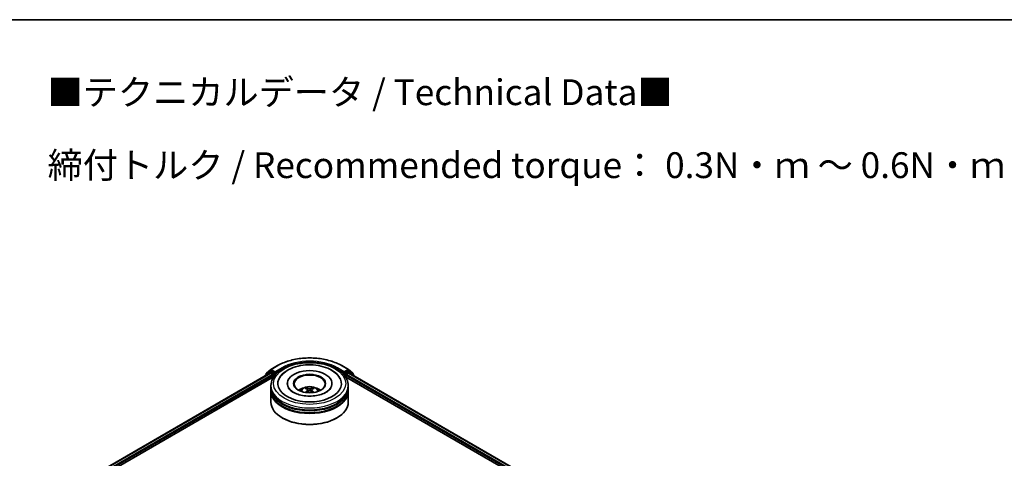
# Model space of a CAD drawing. Units: millimetres. Extents: x 0 to 7153, y 0 to 1546.
# Drawn here: x 76 to 140, y 159 to 187 of the extents above; entities that cross this region are included whole.
import ezdxf

# ---------------------------------------------------------------- set-up
doc = ezdxf.new("R2010")
doc.units = ezdxf.units.MM
doc.header["$LTSCALE"] = 0.666667
for name, color, linetype, lineweight in [('Border (ISO)', 7, 'Continuous', 35), ('Symbol (ISO)', 7, 'Continuous', 18), ('Visible (ISO)', 7, 'Continuous', 35), ('Visible Narrow (ISO)', 7, 'Continuous', 25)]:
    doc.layers.add(name, color=color, linetype=linetype, lineweight=lineweight)
doc.styles.add('Note Text (TK)', font='MS PGothic.ttf')

# ---------------------------------------------------------------- blocks, each defined once
blk = doc.blocks.new('図面枠 tk図枠')
at = {"layer": 'Border (ISO)'}
blk.add_line((14.5, 289), (405.5, 289), dxfattribs=at)

msp = doc.modelspace()

# ---------------------------------------------------------------- linework, layer by layer
at = {"layer": 'Visible (ISO)'}
for p, q in [((92.4937, 164.7373), (92.9297, 164.9891)), ((97.0714, 164.9891), (97.5074, 164.7373)), ((79.5079, 157.0358), (92.4583, 164.5128)), ((82.23, 158.2287), (92.6753, 164.2592)), ((92.1339, 164.3444), (92.1339, 164.3255)), ((92.4166, 164.5967), (92.1525, 164.3832)), ((92.1928, 164.4159), (92.1928, 164.4711)), ((92.2114, 164.5099), (92.4872, 164.7329)), ((92.4231, 164.6012), (92.5055, 164.6488)), ((92.4833, 164.5103), (92.6082, 164.4382)), ((92.726, 164.5335), (92.5305, 164.6463)), ((92.6435, 164.377), (92.6435, 164.2409)), ((92.7614, 164.513), (92.7614, 164.5947)), ((92.7702, 164.4911), (92.7717, 164.4902)), ((97.2294, 164.4902), (97.2309, 164.4911)), ((97.2397, 164.5947), (97.2397, 164.513)), ((97.4705, 164.6463), (97.2751, 164.5335)), ((97.3258, 164.2592), (124.2702, 148.7029)), ((97.3576, 164.2409), (97.3576, 164.377)), ((97.3929, 164.4382), (97.5178, 164.5103)), ((97.578, 164.6012), (97.4955, 164.6488)), ((97.5139, 164.7329), (97.7897, 164.5099)), ((97.5428, 164.5128), (126.9924, 147.5101)), ((97.8486, 164.3832), (97.5845, 164.5967)), ((97.8083, 164.4711), (97.8083, 164.4159)), ((97.8672, 164.3255), (97.8672, 164.3444)), ((92.5005, 163.5605), (92.5005, 163.6966)), ((93.5589, 163.8326), (93.5589, 163.8)), ((96.4422, 163.8326), (96.4422, 163.8)), ((97.5005, 163.5605), (97.5005, 163.6966)), ((92.5005, 163.3836), (92.5005, 163.5196)), ((92.5005, 162.6351), (92.5005, 163.3427)), ((94.886, 163.435), (94.899, 163.314)), ((95.1151, 163.435), (95.1021, 163.314)), ((97.5005, 163.3836), (97.5005, 163.5196)), ((97.5005, 162.6351), (97.5005, 163.3427)), ((93.2563, 161.6009), (93.2328, 161.6145)), ((96.7447, 161.6009), (96.7683, 161.6145))]:
    msp.add_line(p, q, dxfattribs=at)
for centre, start, end in [((92.1839, 164.3444), 128.948276, 180), ((92.2428, 164.4711), 128.948276, 180), ((92.4481, 164.5579), 120, 128.948276), ((92.5187, 164.694), 120, 128.948276), ((97.4824, 164.694), 51.051724, 60), ((97.553, 164.5579), 51.051724, 60), ((97.7583, 164.4711), 0, 51.051724), ((97.8172, 164.3444), 0, 51.051724)]:
    msp.add_arc(centre, 0.05, start, end, dxfattribs=at)
for centre, major_axis, ratio, start_param, end_param in [((92.4833, 164.4695), (-0.025, 0.0433), 0.5773503, 5.4977871, 6.2831853), ((92.5305, 164.6055), (-0.025, 0.0433), 0.5773503, 5.4977871, 6.2831853), ((92.6082, 164.3974), (0.025, -0.0433), 0.5773503, 0.7853982, 2.3561945), ((92.7967, 164.5335), (-0.025, -0.0433), 0.5773503, 5.4977871, 7.0685835), ((95.0005, 163.8326), (2.0583, 0), 0.5773503, 2.2877064, 7.1370716), ((95.0005, 163.8326), (1.4417, 0), 0.5773503, 5.4710656, 10.2368977), ((95.0005, 163.8054), (-1, 0), 0.5773503, 2.3727253, 7.0520527), ((97.2044, 164.5335), (0.025, -0.0433), 0.5773503, 5.4977871, 7.0685835), ((97.3929, 164.3974), (0.025, 0.0433), 0.5773503, 0.7853982, 2.3561945), ((97.4705, 164.6055), (0.025, 0.0433), 0.5773503, 0, 0.7853982), ((97.5178, 164.4695), (0.025, 0.0433), 0.5773503, 0, 0.7853982), ((95.0005, 163.5196), (2.5, 0), 0.5773503, 3.12745, 6.2973279), ((95.0005, 163.3427), (2.5, 0), 0.5773503, 3.12745, 6.2973279), ((95.0005, 163.5605), (-2.5, 0), 0.5773503, 0, 3.1415927), ((95.0005, 163.3836), (-2.5, 0), 0.5773503, 0, 3.1415927), ((95.0005, 163.0161), (-1, 0), 0.5773503, 5.0762837, 5.5305884), ((95.0178, 162.5641), (0.5689, -0.9216), 0.4946241, 2.4477608, 2.6867451), ((95.0178, 162.5461), (-0.4235, -0.9969), 0.5952629, 3.9628231, 4.1931334), ((94.9849, 162.5451), (-0.5095, 0.9557), 0.654173, 5.6260122, 5.8649965), ((94.9849, 162.5651), (0.6478, 0.868), 0.5535342, 0.9593188, 1.1511249), ((95.0162, 162.5451), (-0.5095, -0.9557), 0.654173, 3.5597815, 3.7987657), ((95.0162, 162.5651), (0.6478, -0.868), 0.5535342, 1.9904677, 2.1822739), ((94.9832, 162.5641), (0.5689, 0.9216), 0.4946241, 0.4548476, 0.6938319), ((94.9832, 162.5461), (-0.4235, 0.9969), 0.5952629, 5.2316446, 5.4619549), ((95.0005, 163.0161), (-1, 0), 0.5773503, 3.8941895, 4.3484943), ((95.0005, 162.6351), (2.5, 0), 0.5773503, 3.1415927, 6.2831853), ((95.0005, 163.5196), (-2.4667, 0), 0.5773503, 0.478284, 2.6633086), ((95.0005, 163.3427), (-2.4667, 0), 0.5773503, 0.478284, 2.6633086), ((95.0005, 162.6079), (2.4667, 0), 0.5773503, 3.9269908, 5.4977871)]:
    msp.add_ellipse(centre, major_axis=major_axis, ratio=ratio, start_param=start_param, end_param=end_param, dxfattribs=at)
msp.add_ellipse((95.0005, 163.8326), major_axis=(1.0333, 0), ratio=0.5773503, dxfattribs=at)
for points, knots in [([(92.9297, 164.9891), (93.1479, 165.115), (93.3996, 165.2205), (93.9462, 165.3813), (94.2411, 165.4366), (94.8457, 165.4919), (95.1554, 165.4919), (95.76, 165.4366), (96.0548, 165.3813), (96.6015, 165.2205), (96.8532, 165.115), (97.0714, 164.9891)], [1.5707963, 1.5707963, 1.5707963, 1.5707963, 1.8849556, 1.8849556, 2.1991149, 2.1991149, 2.5132741, 2.5132741, 2.8274334, 2.8274334, 3.1415927, 3.1415927, 3.1415927, 3.1415927]), ([(92.5005, 163.6966), (92.5005, 163.8512), (92.5393, 164.0053), (92.689, 164.3019), (92.804, 164.4431), (93.104, 164.7035), (93.2939, 164.8204), (93.7252, 165.0123), (93.9673, 165.0868), (94.4766, 165.1861), (94.7435, 165.211), (95.2764, 165.2097), (95.5424, 165.1837), (96.0485, 165.0828), (96.2885, 165.0078), (96.7197, 164.8137), (96.9106, 164.6945), (97.2197, 164.4205), (97.3391, 164.2658), (97.4704, 163.9694), (97.5005, 163.8331), (97.5005, 163.6966)], [5.4977871, 5.4977871, 5.4977871, 5.4977871, 5.7813922, 5.7813922, 6.0845916, 6.0845916, 6.4118539, 6.4118539, 6.7431319, 6.7431319, 7.0726004, 7.0726004, 7.4012185, 7.4012185, 7.7307232, 7.7307232, 8.0620184, 8.0620184, 8.3888941, 8.3888941, 8.6393798, 8.6393798, 8.6393798, 8.6393798]), ([(93.031, 164.1451), (93.0834, 164.2449), (93.1516, 164.3365), (93.3521, 164.5444), (93.4991, 164.6499), (93.8418, 164.8308), (94.0407, 164.9032), (94.4614, 165.0041), (94.6831, 165.0327), (95.1276, 165.0451), (95.3505, 165.0294), (95.7795, 164.9545), (95.9855, 164.8952), (96.363, 164.7338), (96.5343, 164.6313), (96.7978, 164.402), (96.8985, 164.2813), (96.9701, 164.1451)], [2.6509041, 2.6509041, 2.6509041, 2.6509041, 2.8640704, 2.8640704, 3.1863273, 3.1863273, 3.5333994, 3.5333994, 3.8784321, 3.8784321, 4.2206826, 4.2206826, 4.5645366, 4.5645366, 4.9121077, 4.9121077, 5.2030776, 5.2030776, 5.2030776, 5.2030776]), ([(92.726, 164.5335), (92.7305, 164.5309), (92.7352, 164.5271), (92.7442, 164.518), (92.7485, 164.5128), (92.7547, 164.5055), (92.757, 164.5028), (92.7615, 164.4979), (92.7637, 164.4957), (92.7673, 164.4929), (92.7687, 164.4919), (92.7702, 164.4911)], [0.185147228, 0.185147228, 0.185147228, 0.185147228, 0.196528423, 0.196528423, 0.207909617, 0.207909617, 0.213859594, 0.213859594, 0.21980957, 0.21980957, 0.223874943, 0.223874943, 0.223874943, 0.223874943]), ([(97.2309, 164.4911), (97.2324, 164.4919), (97.2338, 164.4929), (97.2373, 164.4957), (97.2396, 164.4979), (97.2441, 164.5028), (97.2464, 164.5055), (97.2526, 164.5128), (97.2569, 164.518), (97.2659, 164.5271), (97.2706, 164.5309), (97.2751, 164.5335)], [0.022988029, 0.022988029, 0.022988029, 0.022988029, 0.027053401, 0.027053401, 0.033003378, 0.033003378, 0.038953354, 0.038953354, 0.050334548, 0.050334548, 0.061715743, 0.061715743, 0.061715743, 0.061715743]), ([(94.4041, 163.3455), (94.4227, 163.3775), (94.4445, 163.406), (94.5081, 163.4732), (94.5529, 163.5062), (94.6593, 163.5662), (94.7226, 163.5897), (94.8564, 163.6222), (94.9273, 163.6304), (95.0683, 163.6307), (95.1384, 163.6231), (95.2751, 163.5911), (95.3416, 163.5667), (95.463, 163.4974), (95.5189, 163.4535), (95.5763, 163.3786), (95.5871, 163.3625), (95.597, 163.3455)], [1.1080064, 1.1080064, 1.1080064, 1.1080064, 1.2848512, 1.2848512, 1.5822086, 1.5822086, 1.9574686, 1.9574686, 2.3518935, 2.3518935, 2.7417298, 2.7417298, 3.1359976, 3.1359976, 3.5103035, 3.5103035, 3.6043826, 3.6043826, 3.6043826, 3.6043826]), ([(96.0713, 163.2708), (95.9786, 163.2173), (95.8677, 163.1686), (95.6176, 163.0891), (95.4779, 163.0585), (95.1841, 163.0215), (95.0299, 163.0154), (94.7253, 163.0293), (94.5749, 163.0494), (94.2967, 163.1124), (94.1686, 163.1551), (93.9494, 163.2544), (93.8577, 163.3107), (93.7162, 163.4249), (93.6663, 163.4825), (93.6298, 163.5423), (93.6252, 163.5503), (93.621, 163.5582)], [0, 0, 0, 0, 0.2816664, 0.2816664, 0.5702919, 0.5702919, 0.8642759, 0.8642759, 1.1593291, 1.1593291, 1.4508445, 1.4508445, 1.7352514, 1.7352514, 2.0167553, 2.0167553, 2.0614849, 2.0614849, 2.0614849, 2.0614849]), ([(94.7157, 163.2591), (94.7163, 163.2593), (94.7169, 163.2594), (94.719, 163.2597), (94.7209, 163.2593), (94.7225, 163.2584), (94.7227, 163.2582), (94.723, 163.258)], [0.0219671693, 0.0219671693, 0.0219671693, 0.0219671693, 0.0234298311, 0.0234298311, 0.0280690561, 0.0280690561, 0.028985175, 0.028985175, 0.028985175, 0.028985175]), ([(94.7732, 163.5539), (94.7749, 163.5537), (94.7769, 163.553), (94.7806, 163.5511), (94.7829, 163.5494), (94.7863, 163.5459), (94.7881, 163.5434), (94.7904, 163.5393), (94.7913, 163.5371), (94.7919, 163.5351)], [0.014560073, 0.014560073, 0.014560073, 0.014560073, 0.018722682, 0.018722682, 0.023429831, 0.023429831, 0.028069056, 0.028069056, 0.031810177, 0.031810177, 0.031810177, 0.031810177]), ([(94.872, 163.4526), (94.8766, 163.4502), (94.8805, 163.447), (94.8854, 163.4396), (94.8864, 163.4355), (94.8857, 163.4274), (94.8839, 163.4229), (94.8785, 163.4155), (94.8755, 163.4125), (94.872, 163.4098)], [-0.203600863, -0.203600863, -0.203600863, -0.203600863, -0.191101084, -0.191101084, -0.178601305, -0.178601305, -0.166077191, -0.166077191, -0.156924256, -0.156924256, -0.156924256, -0.156924256]), ([(95.0376, 163.5054), (95.0325, 163.5034), (95.026, 163.5016), (95.0121, 163.4995), (95.0047, 163.499), (94.9908, 163.4993), (94.9834, 163.5001), (94.9719, 163.5025), (94.9674, 163.5039), (94.9635, 163.5054)], [-0.203600878, -0.203600878, -0.203600878, -0.203600878, -0.191101099, -0.191101099, -0.178601321, -0.178601321, -0.166077206, -0.166077206, -0.156924272, -0.156924272, -0.156924272, -0.156924272]), ([(94.9635, 163.357), (94.9686, 163.3603), (94.9751, 163.363), (94.989, 163.3664), (94.9964, 163.3672), (95.0103, 163.3667), (95.0176, 163.3654), (95.0292, 163.3616), (95.0337, 163.3594), (95.0376, 163.357)], [-0.203600878, -0.203600878, -0.203600878, -0.203600878, -0.191101099, -0.191101099, -0.178601321, -0.178601321, -0.166077206, -0.166077206, -0.156924272, -0.156924272, -0.156924272, -0.156924272]), ([(95.1291, 163.4098), (95.1245, 163.4134), (95.1206, 163.4176), (95.1157, 163.4263), (95.1147, 163.4307), (95.1154, 163.4386), (95.1172, 163.4426), (95.1226, 163.4486), (95.1256, 163.4508), (95.1291, 163.4526)], [-0.203600863, -0.203600863, -0.203600863, -0.203600863, -0.191101084, -0.191101084, -0.178601305, -0.178601305, -0.166077191, -0.166077191, -0.156924256, -0.156924256, -0.156924256, -0.156924256]), ([(95.2092, 163.5351), (95.2098, 163.5371), (95.2107, 163.5393), (95.213, 163.5434), (95.2148, 163.5459), (95.2182, 163.5494), (95.2205, 163.5511), (95.2241, 163.553), (95.2262, 163.5537), (95.2279, 163.5539)], [0.042728556, 0.042728556, 0.042728556, 0.042728556, 0.046469677, 0.046469677, 0.051108902, 0.051108902, 0.055816051, 0.055816051, 0.05997866, 0.05997866, 0.05997866, 0.05997866]), ([(95.2781, 163.258), (95.2783, 163.2582), (95.2786, 163.2584), (95.2802, 163.2593), (95.282, 163.2597), (95.2842, 163.2594), (95.2848, 163.2593), (95.2854, 163.2591)], [0.0455535579, 0.0455535579, 0.0455535579, 0.0455535579, 0.0464696768, 0.0464696768, 0.0511089018, 0.0511089018, 0.0525715636, 0.0525715636, 0.0525715636, 0.0525715636]), ([(96.3801, 163.5582), (96.3505, 163.5019), (96.2986, 163.437), (96.1777, 163.3379), (96.1279, 163.3034), (96.0713, 163.2708)], [5.79249672, 5.79249672, 5.79249672, 5.79249672, 6.11138992, 6.11138992, 6.28318531, 6.28318531, 6.28318531, 6.28318531])]:
    msp.add_open_spline(points, degree=3, knots=knots, dxfattribs=at)
for points in [[(94.7231, 163.2579), (94.7231, 163.258), (94.723, 163.258), (94.723, 163.258)], [(95.2781, 163.258), (95.2781, 163.258), (95.278, 163.258), (95.278, 163.2579)]]:
    msp.add_open_spline(points, degree=3, dxfattribs=at)
for points, weights in [([(94.8071, 163.4831), (94.7998, 163.5081), (94.7919, 163.5351)], [1.08273581125, 1.07755563389, 1.07090462461]), ([(95.2092, 163.5351), (95.2013, 163.5081), (95.194, 163.4831)], [1.07090461894, 1.07755562758, 1.08273580442])]:
    msp.add_rational_spline(points, weights, degree=2, dxfattribs=at)
at = {"layer": 'Visible Narrow (ISO)'}
for p, q in [((92.5187, 164.7348), (92.9547, 164.9866)), ((93.1974, 164.8465), (92.7614, 164.5947)), ((97.2397, 164.5947), (96.8037, 164.8465)), ((97.0464, 164.9866), (97.4824, 164.7348)), ((79.5225, 157.0274), (92.4833, 164.5103)), ((79.6454, 156.9541), (92.6082, 164.4382)), ((81.7779, 158.1037), (92.6435, 164.377)), ((92.1918, 164.3589), (92.4127, 164.5375)), ((92.2075, 164.4506), (92.4833, 164.6736)), ((92.2075, 164.4277), (92.2075, 164.4506)), ((92.4127, 164.5375), (92.4569, 164.5119)), ((92.4481, 164.5987), (92.5305, 164.6463)), ((92.6435, 164.4858), (92.4481, 164.5987)), ((92.4833, 164.6736), (92.5305, 164.6463)), ((92.7614, 164.5947), (92.5187, 164.7348)), ((92.726, 164.5335), (92.6435, 164.4858)), ((92.6789, 164.4246), (92.7967, 164.4926)), ((92.6789, 164.2648), (92.6789, 164.4246)), ((92.7614, 164.513), (93.2328, 164.7852)), ((93.2328, 164.7852), (93.2328, 164.7731)), ((96.7683, 164.7852), (97.2397, 164.513)), ((96.7683, 164.7852), (96.7683, 164.7731)), ((97.2044, 164.4926), (97.3222, 164.4246)), ((97.4824, 164.7348), (97.2397, 164.5947)), ((97.3576, 164.4858), (97.2751, 164.5335)), ((97.3222, 164.4246), (97.3222, 164.2648)), ((97.553, 164.5987), (97.3576, 164.4858)), ((97.3576, 164.377), (124.7224, 148.5779)), ((97.3929, 164.4382), (126.8549, 147.4283)), ((97.4705, 164.6463), (97.5178, 164.6736)), ((97.4705, 164.6463), (97.553, 164.5987)), ((97.5178, 164.6736), (97.7936, 164.4506)), ((97.5178, 164.5103), (126.9777, 147.5016)), ((97.5442, 164.5119), (97.5884, 164.5375)), ((97.5884, 164.5375), (97.8093, 164.3589)), ((97.7936, 164.4506), (97.7936, 164.4277)), ((94.872, 163.4098), (94.8803, 163.3007)), ((94.9635, 163.5054), (94.9528, 163.3503)), ((95.0376, 163.5054), (95.0483, 163.3503)), ((95.1291, 163.4098), (95.1207, 163.3007))]:
    msp.add_line(p, q, dxfattribs=at)
for centre, major_axis, ratio, start_param, end_param in [((95.0005, 163.8054), (2.8932, 0), 0.5773503, 0.7853982, 2.3561945), ((92.9547, 164.9458), (-0.025, 0.0433), 0.5773503, 5.4977871, 6.2831853), ((95.0005, 163.8054), (-2.55, 0), 0.5773503, 3.9269908, 5.4977871), ((93.1974, 164.8056), (-0.025, 0.0433), 0.5773503, 3.9269908, 5.4977871), ((95.0005, 163.7646), (2.5, 0), 0.5773503, 1.9058912, 2.3561945), ((95.0005, 163.7646), (2.5, 0), 0.5773503, 0.7853982, 1.2357014), ((96.8037, 164.8056), (0.025, 0.0433), 0.5773503, 0.7853982, 2.3561945), ((97.0464, 164.9458), (0.025, 0.0433), 0.5773503, 0, 0.7853982), ((92.1839, 164.3444), (-0.05, 0), 0.5773503, 0, 0.5382514), ((92.1839, 164.3444), (-0.0314, 0.0389), 0.8131434, 0, 1.2688679), ((92.2428, 164.4711), (-0.05, 0), 0.5773503, 0, 0.7853982), ((92.2428, 164.4711), (-0.0314, 0.0389), 0.8131434, 0, 1.4434523), ((92.4481, 164.5579), (-0.0314, 0.0389), 0.8131434, 0, 1.4434523), ((92.4481, 164.5579), (-0.025, -0.0433), 0.5773503, 3.9269908, 5.4977871), ((92.4481, 164.5579), (-0.025, 0.0433), 0.5773503, 5.4977871, 6.2831853), ((92.5187, 164.694), (-0.0314, 0.0389), 0.8131434, 0, 1.4434523), ((92.5187, 164.694), (-0.025, -0.0433), 0.5773503, 3.9269908, 5.4977871), ((92.5187, 164.694), (-0.025, 0.0433), 0.5773503, 5.4977871, 6.2831853), ((92.6435, 164.445), (-0.025, -0.0433), 0.5773503, 3.9269908, 5.204008), ((92.6435, 164.445), (0.05, 0), 0.5773503, 4.4332722, 5.4977871), ((92.6435, 164.445), (-0.025, 0.0433), 0.5773503, 3.9269908, 5.4977871), ((97.3576, 164.445), (-0.025, -0.0433), 0.5773503, 3.9269908, 5.4977871), ((97.3576, 164.445), (0.05, 0), 0.5773503, 3.9269908, 4.9915058), ((97.3576, 164.445), (-0.025, 0.0433), 0.5773503, 4.22077, 5.4977871), ((97.4824, 164.694), (0.025, 0.0433), 0.5773503, 0, 0.7853982), ((97.4824, 164.694), (-0.025, 0.0433), 0.5773503, 3.9269908, 5.4977871), ((97.4824, 164.694), (0.0314, 0.0389), 0.8131434, 4.839733, 6.2831853), ((97.553, 164.5579), (0.025, 0.0433), 0.5773503, 0, 0.7853982), ((97.553, 164.5579), (-0.025, 0.0433), 0.5773503, 3.9269908, 5.4977871), ((97.553, 164.5579), (0.0314, 0.0389), 0.8131434, 4.839733, 6.2831853), ((97.7583, 164.4711), (0.0314, 0.0389), 0.8131434, 4.839733, 6.2831853), ((97.7583, 164.4711), (0.05, 0), 0.5773503, 5.4977871, 6.2831853), ((97.8172, 164.3444), (0.0314, 0.0389), 0.8131434, 5.0143174, 6.2831853), ((97.8172, 164.3444), (0.05, 0), 0.5773503, 5.7449339, 6.2831853), ((95.0005, 163.6966), (-2.5, 0), 0.5773503, 0, 3.1415927), ((95.0005, 163.3332), (-0.5115, 0), 0.5773503, 3.0761472, 6.3486308), ((95.0005, 163.3844), (-0.3712, 0), 0.5773503, 5.3714845, 5.6240898), ((95.0005, 163.3761), (0.3455, 0), 0.5773503, 2.2191702, 2.4253628), ((95.0005, 163.3761), (0.3455, 0), 0.5773503, 0.7162298, 0.9224224), ((95.0005, 163.3844), (-0.3712, 0), 0.5773503, 3.8006881, 4.0532935)]:
    msp.add_ellipse(centre, major_axis=major_axis, ratio=ratio, start_param=start_param, end_param=end_param, dxfattribs=at)
msp.add_ellipse((95.0005, 163.8326), major_axis=(-2.3333, 0), ratio=0.5773503, dxfattribs=at)

# ---------------------------------------------------------------- block references
at = {"xscale": 0.6666666666666666, "yscale": 0.6666666666666666, "zscale": 0.6666666666666666}
msp.add_blockref('図面枠 tk図枠', (-9.6667, -5.3333), dxfattribs=at)

# ---------------------------------------------------------------- texts
at = {"layer": 'Symbol (ISO)', "color": 7, "insert": (78.0626, 180.2931), "char_height": 1.666667, "attachment_point": 4, "line_spacing_factor": 1.695652, "style": 'Note Text (TK)'}
msp.add_mtext('\\fＭＳ Ｐゴシック|b0|i0;■テクニカルデータ / Technical Data■\\P\\fＭＳ Ｐゴシック|b0|i0;締付トルク / Recommended torque： 0.3N・ｍ ～ 0.6N・ｍ', dxfattribs=at)

doc.saveas('drawing.dxf')
